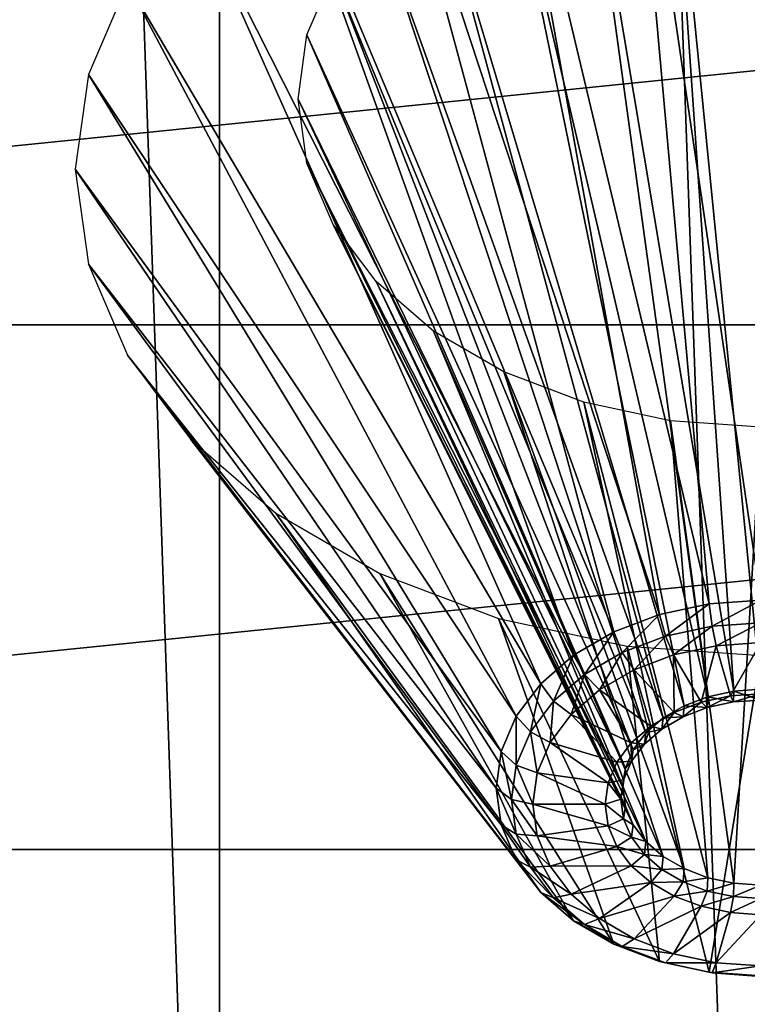
# Model space of a CAD drawing. Extents: x -0.0217 to 0.0217, y -0.0739 to 0.0217.
# Drawn here: x -0.0031 to -0.0001, y -0.0686 to -0.0644 of the extents above; entities that cross this region are included whole.
import ezdxf

# ---------------------------------------------------------------- set-up
doc = ezdxf.new("R2010")
doc.units = 0
doc.header["$MEASUREMENT"] = 0
doc.layers.get('0').update_dxf_attribs({"linetype": 'CONTINUOUS'})

msp = doc.modelspace()

# ---------------------------------------------------------------- linework, layer by layer
for points in [[(-0.0044922, -0.0095135, 0.0895901), (-0.0044922, -0.0736928, 0.0895901), (-0.0022901, -0.0736928, 0.090258)], [(-0.0044922, -0.0095135, 0.0895901), (-0.0022901, -0.0736928, 0.090258), (-0.0022901, -0.0095135, 0.0902581)], [(-0.0022901, -0.0095135, 0.0902581), (-0.0022901, -0.0736928, 0.090258), (0, -0.0736928, 0.0904836)], [(-0.0022901, -0.0095135, 0.0902581), (0, -0.0736928, 0.0904836), (0, -0.0095135, 0.0904836)], [(-0.0005658, -0.0630089, 0.0716211), (0, -0.0668499, 0.070203), (0, -0.0629694, 0.0715818)], [(-0.0011099, -0.063126, 0.0717374), (-0.0002184, -0.0668652, 0.0702182), (-0.0005658, -0.0630089, 0.0716211)], [(-0.0005658, -0.0630089, 0.0716211), (-0.0002184, -0.0668652, 0.0702182), (0, -0.0668499, 0.070203)], [(-0.0016113, -0.0633161, 0.0719263), (-0.0004285, -0.0669103, 0.0702631), (-0.0011099, -0.063126, 0.0717374)], [(-0.0011099, -0.063126, 0.0717374), (-0.0004285, -0.0669103, 0.0702631), (-0.0002184, -0.0668652, 0.0702182)], [(-0.0020508, -0.0635719, 0.0721805), (-0.000622, -0.0669837, 0.070336), (-0.0016113, -0.0633161, 0.0719263)], [(-0.0016113, -0.0633161, 0.0719263), (-0.000622, -0.0669837, 0.070336), (-0.0004285, -0.0669103, 0.0702631)], [(0, -0.0672262, 0.0705841), (-0.0003819, -0.0633678, 0.0725715), (0, -0.0633411, 0.072545)], [(-0.0001139, -0.0672342, 0.070592), (-0.0007491, -0.0634468, 0.07265), (-0.0003819, -0.0633678, 0.0725715)], [(0, -0.0672262, 0.0705841), (-0.0001139, -0.0672342, 0.070592), (-0.0003819, -0.0633678, 0.0725715)], [(-0.0002235, -0.0672577, 0.0706154), (-0.0010876, -0.0635751, 0.0727775), (-0.0007491, -0.0634468, 0.07265)], [(-0.0001139, -0.0672342, 0.070592), (-0.0002235, -0.0672577, 0.0706154), (-0.0007491, -0.0634468, 0.07265)], [(-0.0024114, -0.0638836, 0.0724903), (-0.0007917, -0.0670825, 0.0704342), (-0.0020508, -0.0635719, 0.0721805)], [(-0.0020508, -0.0635719, 0.0721805), (-0.0007917, -0.0670825, 0.0704342), (-0.000622, -0.0669837, 0.070336)], [(-0.0003245, -0.067296, 0.0706535), (-0.0013842, -0.0637478, 0.0729492), (-0.0010876, -0.0635751, 0.0727775)], [(-0.0002235, -0.0672577, 0.0706154), (-0.0003245, -0.067296, 0.0706535), (-0.0010876, -0.0635751, 0.0727775)], [(-0.0106059, -0.0656847, 0.0742528), (-0.0095159, -0.0636395, 0.0722233), (0.0095159, -0.0636395, 0.0722233)], [(-0.0106059, -0.0656847, 0.0742528), (0.0095159, -0.0636395, 0.0722233), (0.0106059, -0.0656846, 0.0742528)], [(-0.000413, -0.0673475, 0.0707047), (-0.0016277, -0.0639582, 0.0731583), (-0.0013842, -0.0637478, 0.0729492)], [(-0.0003245, -0.067296, 0.0706535), (-0.000413, -0.0673475, 0.0707047), (-0.0013842, -0.0637478, 0.0729492)], [(-0.0026794, -0.0642393, 0.0728438), (-0.0009309, -0.0672028, 0.0705537), (-0.0024114, -0.0638836, 0.0724903)], [(-0.0024114, -0.0638836, 0.0724903), (-0.0009309, -0.0672028, 0.0705537), (-0.0007917, -0.0670825, 0.0704342)], [(-0.0004856, -0.0674103, 0.0707671), (-0.0018086, -0.0641982, 0.0733968), (-0.0016277, -0.0639582, 0.0731583)], [(-0.000413, -0.0673475, 0.0707047), (-0.0004856, -0.0674103, 0.0707671), (-0.0016277, -0.0639582, 0.0731583)], [(-0.0005396, -0.0674819, 0.0708383), (-0.00192, -0.0644587, 0.0736557), (-0.0018086, -0.0641982, 0.0733968)], [(-0.0004856, -0.0674103, 0.0707671), (-0.0005396, -0.0674819, 0.0708383), (-0.0018086, -0.0641982, 0.0733968)], [(-0.0028445, -0.0646252, 0.0732273), (-0.0010344, -0.0673401, 0.0706902), (-0.0026794, -0.0642393, 0.0728438)], [(-0.0026794, -0.0642393, 0.0728438), (-0.0010344, -0.0673401, 0.0706902), (-0.0009309, -0.0672028, 0.0705537)], [(-0.0005728, -0.0675597, 0.0709155), (-0.0019576, -0.0647296, 0.0739249), (-0.00192, -0.0644587, 0.0736557)], [(-0.0005396, -0.0674819, 0.0708383), (-0.0005728, -0.0675597, 0.0709155), (-0.00192, -0.0644587, 0.0736557)], [(-0.0029002, -0.0650265, 0.0736261), (-0.0010981, -0.0674891, 0.0708382), (-0.0028445, -0.0646252, 0.0732273)], [(-0.0028445, -0.0646252, 0.0732273), (-0.0010981, -0.0674891, 0.0708382), (-0.0010344, -0.0673401, 0.0706902)], [(-0.0005841, -0.0676405, 0.0709958), (-0.00192, -0.0650005, 0.0741941), (-0.0019576, -0.0647296, 0.0739249)], [(-0.0005728, -0.0675597, 0.0709155), (-0.0005841, -0.0676405, 0.0709958), (-0.0019576, -0.0647296, 0.0739249)], [(-0.0005728, -0.0677213, 0.0710761), (-0.0018086, -0.065261, 0.0744529), (-0.00192, -0.0650005, 0.0741941)], [(-0.0005841, -0.0676405, 0.0709958), (-0.0005728, -0.0677213, 0.0710761), (-0.00192, -0.0650005, 0.0741941)], [(-0.0028445, -0.0654278, 0.074025), (-0.0011196, -0.067644, 0.0709922), (-0.0029002, -0.0650265, 0.0736261)], [(-0.0029002, -0.0650265, 0.0736261), (-0.0011196, -0.067644, 0.0709922), (-0.0010981, -0.0674891, 0.0708382)], [(-0.0005396, -0.067799, 0.0711534), (-0.0016277, -0.065501, 0.0746915), (-0.0018086, -0.065261, 0.0744529)], [(-0.0005728, -0.0677213, 0.0710761), (-0.0005396, -0.067799, 0.0711534), (-0.0018086, -0.065261, 0.0744529)], [(-0.0028445, -0.0654278, 0.074025), (-0.0010981, -0.067799, 0.0711462), (-0.0011196, -0.067644, 0.0709922)], [(-0.0026794, -0.0658137, 0.0744085), (-0.0010981, -0.067799, 0.0711462), (-0.0028445, -0.0654278, 0.074025)], [(-0.0004856, -0.0678706, 0.0712245), (-0.0013842, -0.0657114, 0.0749006), (-0.0016277, -0.065501, 0.0746915)], [(-0.0005396, -0.067799, 0.0711534), (-0.0004856, -0.0678706, 0.0712245), (-0.0016277, -0.065501, 0.0746915)], [(-0.011277, -0.0679038, 0.0764549), (-0.0106059, -0.0656847, 0.0742528), (0.0106059, -0.0656846, 0.0742528)], [(-0.011277, -0.0679038, 0.0764549), (0.0106059, -0.0656846, 0.0742528), (0.011277, -0.0679038, 0.0764549)], [(-0.000413, -0.0679334, 0.0712869), (-0.0010876, -0.0658841, 0.0750722), (-0.0013842, -0.0657114, 0.0749006)], [(-0.0004856, -0.0678706, 0.0712245), (-0.000413, -0.0679334, 0.0712869), (-0.0013842, -0.0657114, 0.0749006)], [(-0.0024114, -0.0661694, 0.0747619), (-0.0010344, -0.067948, 0.0712942), (-0.0026794, -0.0658137, 0.0744085)], [(-0.0026794, -0.0658137, 0.0744085), (-0.0010344, -0.067948, 0.0712942), (-0.0010981, -0.067799, 0.0711462)], [(-0.0003245, -0.0679849, 0.0713381), (-0.0007491, -0.0660124, 0.0751997), (-0.0010876, -0.0658841, 0.0750722)], [(-0.000413, -0.0679334, 0.0712869), (-0.0003245, -0.0679849, 0.0713381), (-0.0010876, -0.0658841, 0.0750722)], [(-0.0003245, -0.0679849, 0.0713381), (-0.0002235, -0.0680232, 0.0713762), (-0.0007491, -0.0660124, 0.0751997)], [(-0.0002235, -0.0680232, 0.0713762), (-0.0003819, -0.0660914, 0.0752783), (-0.0007491, -0.0660124, 0.0751997)], [(-0.0001139, -0.0680468, 0.0713996), (0, -0.0661181, 0.0753048), (-0.0003819, -0.0660914, 0.0752783)], [(-0.0002235, -0.0680232, 0.0713762), (-0.0001139, -0.0680468, 0.0713996), (-0.0003819, -0.0660914, 0.0752783)], [(-0.0001139, -0.0680468, 0.0713996), (0, -0.0680548, 0.0714075), (0, -0.0661181, 0.0753048)], [(-0.0020508, -0.0664811, 0.0750717), (-0.0009309, -0.0680852, 0.0714307), (-0.0024114, -0.0661694, 0.0747619)], [(-0.0024114, -0.0661694, 0.0747619), (-0.0009309, -0.0680852, 0.0714307), (-0.0010344, -0.067948, 0.0712942)], [(-0.0016113, -0.066737, 0.075326), (-0.0007917, -0.0682056, 0.0715503), (-0.0020508, -0.0664811, 0.0750717)], [(-0.0020508, -0.0664811, 0.0750717), (-0.0007917, -0.0682056, 0.0715503), (-0.0009309, -0.0680852, 0.0714307)], [(-0.0011099, -0.0669271, 0.0755149), (-0.000622, -0.0683044, 0.0716484), (-0.0016113, -0.066737, 0.075326)], [(-0.0016113, -0.066737, 0.075326), (-0.000622, -0.0683044, 0.0716484), (-0.0007917, -0.0682056, 0.0715503)], [(-0.0002184, -0.0668652, 0.0702182), (-0.0004285, -0.0669103, 0.0702631), (-0.0004036, -0.0670016, 0.0702565)], [(-0.0002184, -0.0668652, 0.0702182), (-0.0004036, -0.0670016, 0.0702565), (-0.0002057, -0.0669591, 0.0702142)], [(0, -0.0668499, 0.070203), (-0.0002184, -0.0668652, 0.0702182), (-0.0002057, -0.0669591, 0.0702142)], [(0, -0.0668499, 0.070203), (-0.0002057, -0.0669591, 0.0702142), (0, -0.0669447, 0.0701999)], [(-0.0011099, -0.0669271, 0.0755149), (-0.0004285, -0.0683777, 0.0717213), (-0.000622, -0.0683044, 0.0716484)], [(-0.0005658, -0.0670441, 0.0756312), (-0.0004285, -0.0683777, 0.0717213), (-0.0011099, -0.0669271, 0.0755149)], [(-0.0004285, -0.0669103, 0.0702631), (-0.000622, -0.0669837, 0.070336), (-0.0005859, -0.0670708, 0.0703252)], [(-0.0004285, -0.0669103, 0.0702631), (-0.0005859, -0.0670708, 0.0703252), (-0.0004036, -0.0670016, 0.0702565)], [(-0.0002057, -0.0669591, 0.0702142), (-0.0004036, -0.0670016, 0.0702565), (-0.000369, -0.067081, 0.0702951)], [(-0.0002057, -0.0669591, 0.0702142), (-0.000369, -0.067081, 0.0702951), (-0.0001881, -0.0670421, 0.0702564)], [(0, -0.0669447, 0.0701999), (-0.0002057, -0.0669591, 0.0702142), (-0.0001881, -0.0670421, 0.0702564)], [(0, -0.0669447, 0.0701999), (-0.0001881, -0.0670421, 0.0702564), (0, -0.067029, 0.0702434)], [(-0.000622, -0.0669837, 0.070336), (-0.0007917, -0.0670825, 0.0704342), (-0.0007457, -0.0671638, 0.0704176)], [(-0.000622, -0.0669837, 0.070336), (-0.0007457, -0.0671638, 0.0704176), (-0.0005859, -0.0670708, 0.0703252)], [(-0.0004036, -0.0670016, 0.0702565), (-0.0005859, -0.0670708, 0.0703252), (-0.0005356, -0.0671442, 0.0703579)], [(-0.0004036, -0.0670016, 0.0702565), (-0.0005356, -0.0671442, 0.0703579), (-0.000369, -0.067081, 0.0702951)], [(0, -0.0670836, 0.0756705), (-0.0002184, -0.0684229, 0.0717663), (-0.0005658, -0.0670441, 0.0756312)], [(-0.0005658, -0.0670441, 0.0756312), (-0.0002184, -0.0684229, 0.0717663), (-0.0004285, -0.0683777, 0.0717213)], [(-0.0001881, -0.0670421, 0.0702564), (-0.000369, -0.067081, 0.0702951), (-0.000252, -0.0672813, 0.0704941)], [(-0.0001881, -0.0670421, 0.0702564), (-0.000252, -0.0672813, 0.0704941), (-0.0001285, -0.0672547, 0.0704677)], [(0, -0.067029, 0.0702434), (-0.0001881, -0.0670421, 0.0702564), (-0.0001285, -0.0672547, 0.0704677)], [(0, -0.067029, 0.0702434), (-0.0001285, -0.0672547, 0.0704677), (0, -0.0672457, 0.0704588)], [(-0.0007917, -0.0670825, 0.0704342), (-0.0009309, -0.0672028, 0.0705537), (-0.0008768, -0.0672771, 0.0705303)], [(-0.0007917, -0.0670825, 0.0704342), (-0.0008768, -0.0672771, 0.0705303), (-0.0007457, -0.0671638, 0.0704176)], [(-0.0005859, -0.0670708, 0.0703252), (-0.0007457, -0.0671638, 0.0704176), (-0.0006817, -0.0672293, 0.0704424)], [(-0.0005859, -0.0670708, 0.0703252), (-0.0006817, -0.0672293, 0.0704424), (-0.0005356, -0.0671442, 0.0703579)], [(-0.000369, -0.067081, 0.0702951), (-0.0005356, -0.0671442, 0.0703579), (-0.0003659, -0.0673244, 0.070537)], [(-0.000369, -0.067081, 0.0702951), (-0.0003659, -0.0673244, 0.070537), (-0.000252, -0.0672813, 0.0704941)], [(0, -0.0670836, 0.0756705), (0, -0.0684382, 0.0717814), (-0.0002184, -0.0684229, 0.0717663)], [(-0.0007457, -0.0671638, 0.0704176), (-0.0008768, -0.0672771, 0.0705303), (-0.0008016, -0.0673329, 0.0705454)], [(-0.0007457, -0.0671638, 0.0704176), (-0.0008016, -0.0673329, 0.0705454), (-0.0006817, -0.0672293, 0.0704424)], [(-0.0005356, -0.0671442, 0.0703579), (-0.0006817, -0.0672293, 0.0704424), (-0.0004657, -0.0673825, 0.0705947)], [(-0.0005356, -0.0671442, 0.0703579), (-0.0004657, -0.0673825, 0.0705947), (-0.0003659, -0.0673244, 0.070537)], [(-0.0009309, -0.0672028, 0.0705537), (-0.0010344, -0.0673401, 0.0706902), (-0.0009743, -0.0674064, 0.0706588)], [(-0.0009309, -0.0672028, 0.0705537), (-0.0009743, -0.0674064, 0.0706588), (-0.0008768, -0.0672771, 0.0705303)], [(-0.0006817, -0.0672293, 0.0704424), (-0.0008016, -0.0673329, 0.0705454), (-0.0005476, -0.0674533, 0.0706651)], [(-0.0006817, -0.0672293, 0.0704424), (-0.0005476, -0.0674533, 0.0706651), (-0.0004657, -0.0673825, 0.0705947)], [(-0.0002266, -0.0673037, 0.0705588), (-0.0003245, -0.067296, 0.0706535), (-0.0002235, -0.0672577, 0.0706154)], [(-0.0001285, -0.0672547, 0.0704677), (-0.000252, -0.0672813, 0.0704941), (-0.0002266, -0.0673037, 0.0705588)], [(-0.0001285, -0.0672547, 0.0704677), (-0.0002266, -0.0673037, 0.0705588), (-0.0001155, -0.0672798, 0.070535)], [(-0.0001155, -0.0672798, 0.070535), (-0.0002266, -0.0673037, 0.0705588), (-0.0002235, -0.0672577, 0.0706154)], [(-0.0001155, -0.0672798, 0.070535), (-0.0002235, -0.0672577, 0.0706154), (-0.0001139, -0.0672342, 0.070592)], [(0, -0.0672457, 0.0704588), (-0.0001285, -0.0672547, 0.0704677), (-0.0001155, -0.0672798, 0.070535)], [(0, -0.0672717, 0.070527), (-0.0001155, -0.0672798, 0.070535), (-0.0001139, -0.0672342, 0.070592)], [(0, -0.0672457, 0.0704588), (-0.0001155, -0.0672798, 0.070535), (0, -0.0672717, 0.070527)], [(0, -0.0672717, 0.070527), (-0.0001139, -0.0672342, 0.070592), (0, -0.0672262, 0.0705841)], [(-0.0008768, -0.0672771, 0.0705303), (-0.0009743, -0.0674064, 0.0706588), (-0.0008907, -0.0674511, 0.0706629)], [(-0.0008768, -0.0672771, 0.0705303), (-0.0008907, -0.0674511, 0.0706629), (-0.0008016, -0.0673329, 0.0705454)], [(-0.0003289, -0.0673425, 0.0705973), (-0.000413, -0.0673475, 0.0707047), (-0.0003245, -0.067296, 0.0706535)], [(-0.000252, -0.0672813, 0.0704941), (-0.0003659, -0.0673244, 0.070537), (-0.0003289, -0.0673425, 0.0705973)], [(-0.000252, -0.0672813, 0.0704941), (-0.0003289, -0.0673425, 0.0705973), (-0.0002266, -0.0673037, 0.0705588)], [(-0.0002266, -0.0673037, 0.0705588), (-0.0003289, -0.0673425, 0.0705973), (-0.0003245, -0.067296, 0.0706535)], [(-0.0010344, -0.0673401, 0.0706902), (-0.0010981, -0.0674891, 0.0708382), (-0.0010343, -0.0675468, 0.0707982)], [(-0.0010344, -0.0673401, 0.0706902), (-0.0010343, -0.0675468, 0.0707982), (-0.0009743, -0.0674064, 0.0706588)], [(-0.0008016, -0.0673329, 0.0705454), (-0.0008907, -0.0674511, 0.0706629), (-0.0006085, -0.0675341, 0.0707453)], [(-0.0008016, -0.0673329, 0.0705454), (-0.0006085, -0.0675341, 0.0707453), (-0.0005476, -0.0674533, 0.0706651)], [(-0.0003659, -0.0673244, 0.070537), (-0.0004657, -0.0673825, 0.0705947), (-0.0004186, -0.0673947, 0.0706492)], [(-0.0003659, -0.0673244, 0.070537), (-0.0004186, -0.0673947, 0.0706492), (-0.0003289, -0.0673425, 0.0705973)], [(-0.0003289, -0.0673425, 0.0705973), (-0.0004186, -0.0673947, 0.0706492), (-0.000413, -0.0673475, 0.0707047)], [(-0.0004657, -0.0673825, 0.0705947), (-0.0005476, -0.0674533, 0.0706651), (-0.0004923, -0.0674583, 0.0707125)], [(-0.0004657, -0.0673825, 0.0705947), (-0.0004923, -0.0674583, 0.0707125), (-0.0004186, -0.0673947, 0.0706492)], [(-0.0004186, -0.0673947, 0.0706492), (-0.0004856, -0.0674103, 0.0707671), (-0.000413, -0.0673475, 0.0707047)], [(-0.0009743, -0.0674064, 0.0706588), (-0.0010343, -0.0675468, 0.0707982), (-0.0009456, -0.0675794, 0.0707904)], [(-0.0009743, -0.0674064, 0.0706588), (-0.0009456, -0.0675794, 0.0707904), (-0.0008907, -0.0674511, 0.0706629)], [(-0.0004923, -0.0674583, 0.0707125), (-0.0005396, -0.0674819, 0.0708383), (-0.0004856, -0.0674103, 0.0707671)], [(-0.0004186, -0.0673947, 0.0706492), (-0.0004923, -0.0674583, 0.0707125), (-0.0004856, -0.0674103, 0.0707671)], [(-0.0008907, -0.0674511, 0.0706629), (-0.0009456, -0.0675794, 0.0707904), (-0.0006459, -0.0676217, 0.0708324)], [(-0.0008907, -0.0674511, 0.0706629), (-0.0006459, -0.0676217, 0.0708324), (-0.0006085, -0.0675341, 0.0707453)], [(-0.0005476, -0.0674533, 0.0706651), (-0.0006085, -0.0675341, 0.0707453), (-0.000547, -0.0675309, 0.0707846)], [(-0.0005476, -0.0674533, 0.0706651), (-0.000547, -0.0675309, 0.0707846), (-0.0004923, -0.0674583, 0.0707125)], [(-0.0004923, -0.0674583, 0.0707125), (-0.000547, -0.0675309, 0.0707846), (-0.0005396, -0.0674819, 0.0708383)], [(-0.0010981, -0.0674891, 0.0708382), (-0.0011196, -0.067644, 0.0709922), (-0.0010546, -0.0676927, 0.0709433)], [(-0.0010981, -0.0674891, 0.0708382), (-0.0010546, -0.0676927, 0.0709433), (-0.0010343, -0.0675468, 0.0707982)], [(-0.000547, -0.0675309, 0.0707846), (-0.0005728, -0.0675597, 0.0709155), (-0.0005396, -0.0674819, 0.0708383)], [(-0.0010343, -0.0675468, 0.0707982), (-0.0010546, -0.0676927, 0.0709433), (-0.0009641, -0.0677128, 0.070923)], [(-0.0010343, -0.0675468, 0.0707982), (-0.0009641, -0.0677128, 0.070923), (-0.0009456, -0.0675794, 0.0707904)], [(-0.0006085, -0.0675341, 0.0707453), (-0.0006459, -0.0676217, 0.0708324), (-0.0005806, -0.0676097, 0.0708629)], [(-0.0006085, -0.0675341, 0.0707453), (-0.0005806, -0.0676097, 0.0708629), (-0.000547, -0.0675309, 0.0707846)], [(-0.000547, -0.0675309, 0.0707846), (-0.0005806, -0.0676097, 0.0708629), (-0.0005728, -0.0675597, 0.0709155)], [(-0.0009456, -0.0675794, 0.0707904), (-0.0009641, -0.0677128, 0.070923), (-0.0006586, -0.0677129, 0.070923)], [(-0.0009456, -0.0675794, 0.0707904), (-0.0006586, -0.0677129, 0.070923), (-0.0006459, -0.0676217, 0.0708324)], [(-0.0005806, -0.0676097, 0.0708629), (-0.0005841, -0.0676405, 0.0709958), (-0.0005728, -0.0675597, 0.0709155)], [(-0.0006459, -0.0676217, 0.0708324), (-0.0006586, -0.0677129, 0.070923), (-0.000592, -0.0676917, 0.0709443)], [(-0.0006459, -0.0676217, 0.0708324), (-0.000592, -0.0676917, 0.0709443), (-0.0005806, -0.0676097, 0.0708629)], [(-0.0005806, -0.0676097, 0.0708629), (-0.000592, -0.0676917, 0.0709443), (-0.0005841, -0.0676405, 0.0709958)], [(-0.0011196, -0.067644, 0.0709922), (-0.0010981, -0.067799, 0.0711462), (-0.0010343, -0.0678386, 0.0710883)], [(-0.0011196, -0.067644, 0.0709922), (-0.0010343, -0.0678386, 0.0710883), (-0.0010546, -0.0676927, 0.0709433)], [(-0.000592, -0.0676917, 0.0709443), (-0.0005728, -0.0677213, 0.0710761), (-0.0005841, -0.0676405, 0.0709958)], [(-0.0010546, -0.0676927, 0.0709433), (-0.0010343, -0.0678386, 0.0710883), (-0.0009456, -0.0678463, 0.0710556)], [(-0.0010546, -0.0676927, 0.0709433), (-0.0009456, -0.0678463, 0.0710556), (-0.0009641, -0.0677128, 0.070923)], [(-0.0009641, -0.0677128, 0.070923), (-0.0009456, -0.0678463, 0.0710556), (-0.0006459, -0.067804, 0.0710135)], [(-0.0009641, -0.0677128, 0.070923), (-0.0006459, -0.067804, 0.0710135), (-0.0006586, -0.0677129, 0.070923)], [(-0.0006586, -0.0677129, 0.070923), (-0.0005806, -0.0677736, 0.0710257), (-0.000592, -0.0676917, 0.0709443)], [(-0.0006586, -0.0677129, 0.070923), (-0.0006459, -0.067804, 0.0710135), (-0.0005806, -0.0677736, 0.0710257)], [(-0.000592, -0.0676917, 0.0709443), (-0.0005806, -0.0677736, 0.0710257), (-0.0005728, -0.0677213, 0.0710761)], [(-0.0005806, -0.0677736, 0.0710257), (-0.0005396, -0.067799, 0.0711534), (-0.0005728, -0.0677213, 0.0710761)], [(-0.0010981, -0.067799, 0.0711462), (-0.0010344, -0.067948, 0.0712942), (-0.0009743, -0.0679789, 0.0712277)], [(-0.0010981, -0.067799, 0.0711462), (-0.0009743, -0.0679789, 0.0712277), (-0.0010343, -0.0678386, 0.0710883)], [(-0.0006459, -0.067804, 0.0710135), (-0.000547, -0.0678523, 0.071104), (-0.0005806, -0.0677736, 0.0710257)], [(-0.0005806, -0.0677736, 0.0710257), (-0.000547, -0.0678523, 0.071104), (-0.0005396, -0.067799, 0.0711534)], [(-0.000547, -0.0678523, 0.071104), (-0.0004856, -0.0678706, 0.0712245), (-0.0005396, -0.067799, 0.0711534)], [(-0.0010343, -0.0678386, 0.0710883), (-0.0009743, -0.0679789, 0.0712277), (-0.0008907, -0.0679746, 0.0711831)], [(-0.0010343, -0.0678386, 0.0710883), (-0.0008907, -0.0679746, 0.0711831), (-0.0009456, -0.0678463, 0.0710556)], [(-0.0009456, -0.0678463, 0.0710556), (-0.0006085, -0.0678916, 0.0711006), (-0.0006459, -0.067804, 0.0710135)], [(-0.0006459, -0.067804, 0.0710135), (-0.0006085, -0.0678916, 0.0711006), (-0.000547, -0.0678523, 0.071104)], [(-0.0009456, -0.0678463, 0.0710556), (-0.0008907, -0.0679746, 0.0711831), (-0.0006085, -0.0678916, 0.0711006)], [(-0.0006085, -0.0678916, 0.0711006), (-0.0004922, -0.067925, 0.0711762), (-0.000547, -0.0678523, 0.071104)], [(-0.000547, -0.0678523, 0.071104), (-0.0004922, -0.067925, 0.0711762), (-0.0004856, -0.0678706, 0.0712245)], [(-0.0004922, -0.067925, 0.0711762), (-0.000413, -0.0679334, 0.0712869), (-0.0004856, -0.0678706, 0.0712245)], [(-0.0115035, -0.0702117, 0.078745), (-0.011277, -0.0679038, 0.0764549), (0.011277, -0.0679038, 0.0764549)], [(-0.0115035, -0.0702117, 0.078745), (0.011277, -0.0679038, 0.0764549), (0.0115035, -0.0702116, 0.078745)], [(-0.0008907, -0.0679746, 0.0711831), (-0.0005476, -0.0679724, 0.0711809), (-0.0006085, -0.0678916, 0.0711006)], [(-0.0006085, -0.0678916, 0.0711006), (-0.0005476, -0.0679724, 0.0711809), (-0.0004922, -0.067925, 0.0711762)], [(-0.0005476, -0.0679724, 0.0711809), (-0.0004186, -0.0679886, 0.0712394), (-0.0004922, -0.067925, 0.0711762)], [(-0.0004922, -0.067925, 0.0711762), (-0.0004186, -0.0679886, 0.0712394), (-0.000413, -0.0679334, 0.0712869)], [(-0.0010344, -0.067948, 0.0712942), (-0.0009309, -0.0680852, 0.0714307), (-0.0008768, -0.0681083, 0.0713562)], [(-0.0010344, -0.067948, 0.0712942), (-0.0008768, -0.0681083, 0.0713562), (-0.0009743, -0.0679789, 0.0712277)], [(-0.0004186, -0.0679886, 0.0712394), (-0.0003245, -0.0679849, 0.0713381), (-0.000413, -0.0679334, 0.0712869)], [(-0.0009743, -0.0679789, 0.0712277), (-0.0008016, -0.0680928, 0.0713006), (-0.0008907, -0.0679746, 0.0711831)], [(-0.0009743, -0.0679789, 0.0712277), (-0.0008768, -0.0681083, 0.0713562), (-0.0008016, -0.0680928, 0.0713006)], [(-0.0008907, -0.0679746, 0.0711831), (-0.0008016, -0.0680928, 0.0713006), (-0.0005476, -0.0679724, 0.0711809)], [(-0.0008016, -0.0680928, 0.0713006), (-0.0004657, -0.0680432, 0.0712512), (-0.0005476, -0.0679724, 0.0711809)], [(-0.0005476, -0.0679724, 0.0711809), (-0.0004657, -0.0680432, 0.0712512), (-0.0004186, -0.0679886, 0.0712394)], [(-0.0004657, -0.0680432, 0.0712512), (-0.0003289, -0.0680408, 0.0712913), (-0.0004186, -0.0679886, 0.0712394)], [(-0.0004186, -0.0679886, 0.0712394), (-0.0003289, -0.0680408, 0.0712913), (-0.0003245, -0.0679849, 0.0713381)], [(-0.0003289, -0.0680408, 0.0712913), (-0.0002235, -0.0680232, 0.0713762), (-0.0003245, -0.0679849, 0.0713381)], [(-0.0008016, -0.0680928, 0.0713006), (-0.0006817, -0.0681964, 0.0714035), (-0.0004657, -0.0680432, 0.0712512)], [(-0.0006817, -0.0681964, 0.0714035), (-0.0003659, -0.0681013, 0.071309), (-0.0004657, -0.0680432, 0.0712512)], [(-0.0004657, -0.0680432, 0.0712512), (-0.0003659, -0.0681013, 0.071309), (-0.0003289, -0.0680408, 0.0712913)], [(-0.0003659, -0.0681013, 0.071309), (-0.0002266, -0.0680796, 0.0713299), (-0.0003289, -0.0680408, 0.0712913)], [(-0.0003289, -0.0680408, 0.0712913), (-0.0002266, -0.0680796, 0.0713299), (-0.0002235, -0.0680232, 0.0713762)], [(-0.0002266, -0.0680796, 0.0713299), (-0.0001139, -0.0680468, 0.0713996), (-0.0002235, -0.0680232, 0.0713762)], [(-0.0002266, -0.0680796, 0.0713299), (-0.0001155, -0.0681035, 0.0713536), (-0.0001139, -0.0680468, 0.0713996)], [(-0.0001155, -0.0681035, 0.0713536), (0, -0.0680548, 0.0714075), (-0.0001139, -0.0680468, 0.0713996)], [(-0.0009309, -0.0680852, 0.0714307), (-0.0007917, -0.0682056, 0.0715503), (-0.0007457, -0.0682216, 0.0714689)], [(-0.0009309, -0.0680852, 0.0714307), (-0.0007457, -0.0682216, 0.0714689), (-0.0008768, -0.0681083, 0.0713562)], [(-0.0008768, -0.0681083, 0.0713562), (-0.0006817, -0.0681964, 0.0714035), (-0.0008016, -0.0680928, 0.0713006)], [(-0.0003659, -0.0681013, 0.071309), (-0.000252, -0.0681444, 0.0713519), (-0.0002266, -0.0680796, 0.0713299)], [(-0.000252, -0.0681444, 0.0713519), (-0.0001155, -0.0681035, 0.0713536), (-0.0002266, -0.0680796, 0.0713299)], [(-0.0001155, -0.0681035, 0.0713536), (0, -0.0681116, 0.0713616), (0, -0.0680548, 0.0714075)], [(-0.0008768, -0.0681083, 0.0713562), (-0.0007457, -0.0682216, 0.0714689), (-0.0006817, -0.0681964, 0.0714035)], [(-0.0006817, -0.0681964, 0.0714035), (-0.0005356, -0.0682815, 0.0714881), (-0.0003659, -0.0681013, 0.071309)], [(-0.0005356, -0.0682815, 0.0714881), (-0.000252, -0.0681444, 0.0713519), (-0.0003659, -0.0681013, 0.071309)], [(-0.000252, -0.0681444, 0.0713519), (-0.0001285, -0.068171, 0.0713783), (-0.0001155, -0.0681035, 0.0713536)], [(-0.0001285, -0.068171, 0.0713783), (0, -0.0681116, 0.0713616), (-0.0001155, -0.0681035, 0.0713536)], [(-0.0001285, -0.068171, 0.0713783), (0, -0.06818, 0.0713872), (0, -0.0681116, 0.0713616)], [(-0.0005356, -0.0682815, 0.0714881), (-0.000369, -0.0683447, 0.0715509), (-0.000252, -0.0681444, 0.0713519)], [(-0.000369, -0.0683447, 0.0715509), (-0.0001285, -0.068171, 0.0713783), (-0.000252, -0.0681444, 0.0713519)], [(-0.000369, -0.0683447, 0.0715509), (-0.0001881, -0.0683836, 0.0715895), (-0.0001285, -0.068171, 0.0713783)], [(-0.0001881, -0.0683836, 0.0715895), (0, -0.06818, 0.0713872), (-0.0001285, -0.068171, 0.0713783)], [(-0.0007917, -0.0682056, 0.0715503), (-0.000622, -0.0683044, 0.0716484), (-0.0005859, -0.0683146, 0.0715613)], [(-0.0007917, -0.0682056, 0.0715503), (-0.0005859, -0.0683146, 0.0715613), (-0.0007457, -0.0682216, 0.0714689)], [(-0.0007457, -0.0682216, 0.0714689), (-0.0005356, -0.0682815, 0.0714881), (-0.0006817, -0.0681964, 0.0714035)], [(-0.0001881, -0.0683836, 0.0715895), (0, -0.0683967, 0.0716026), (0, -0.06818, 0.0713872)], [(-0.0007457, -0.0682216, 0.0714689), (-0.0005859, -0.0683146, 0.0715613), (-0.0005356, -0.0682815, 0.0714881)], [(-0.0005859, -0.0683146, 0.0715613), (-0.000369, -0.0683447, 0.0715509), (-0.0005356, -0.0682815, 0.0714881)], [(-0.000622, -0.0683044, 0.0716484), (-0.0004285, -0.0683777, 0.0717213), (-0.0004036, -0.0683838, 0.07163)], [(-0.000622, -0.0683044, 0.0716484), (-0.0004036, -0.0683838, 0.07163), (-0.0005859, -0.0683146, 0.0715613)], [(-0.0005859, -0.0683146, 0.0715613), (-0.0004036, -0.0683838, 0.07163), (-0.000369, -0.0683447, 0.0715509)], [(-0.0004036, -0.0683838, 0.07163), (-0.0001881, -0.0683836, 0.0715895), (-0.000369, -0.0683447, 0.0715509)], [(-0.0004285, -0.0683777, 0.0717213), (-0.0002184, -0.0684229, 0.0717663), (-0.0002057, -0.0684263, 0.0716723)], [(-0.0004285, -0.0683777, 0.0717213), (-0.0002057, -0.0684263, 0.0716723), (-0.0004036, -0.0683838, 0.07163)], [(-0.0004036, -0.0683838, 0.07163), (-0.0002057, -0.0684263, 0.0716723), (-0.0001881, -0.0683836, 0.0715895)], [(-0.0002057, -0.0684263, 0.0716723), (0, -0.0683967, 0.0716026), (-0.0001881, -0.0683836, 0.0715895)], [(-0.0002184, -0.0684229, 0.0717663), (0, -0.0684382, 0.0717814), (0, -0.0684407, 0.0716866)], [(-0.0002184, -0.0684229, 0.0717663), (0, -0.0684407, 0.0716866), (-0.0002057, -0.0684263, 0.0716723)], [(-0.0002057, -0.0684263, 0.0716723), (0, -0.0684407, 0.0716866), (0, -0.0683967, 0.0716026)]]:
    msp.add_3dface(points)

doc.saveas('drawing.dxf')
